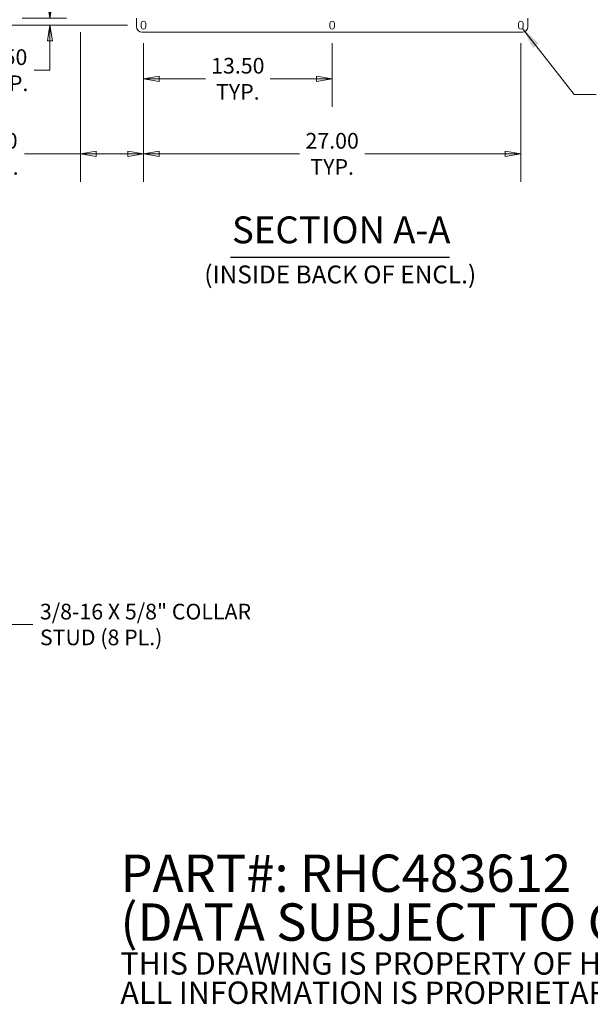
# Model space of a CAD drawing. Units: inches. Extents: x 17 to 261, y 9 to 165.
# Drawn here: x 162 to 203, y 9 to 80 of the extents above; entities that cross this region are included whole.
import ezdxf

# ---------------------------------------------------------------- set-up
doc = ezdxf.new("R2010")
doc.units = ezdxf.units.IN
doc.header["$LTSCALE"] = 16
doc.header["$MEASUREMENT"] = 0
doc.layers.get('0').update_dxf_attribs({"lineweight": 5})
for name, color, linetype, lineweight in [('Dimension (ANSI)', 7, 'Continuous', 5), ('Symbol (ANSI)', 7, 'Continuous', 5), ('Visible (ANSI)', 7, 'Continuous', 5)]:
    doc.layers.add(name, color=color, linetype=linetype, lineweight=lineweight)
doc.styles.add('Note Text (ANSI)', font='tahoma.ttf')
doc.styles.add('ROMANS', font='tahoma.ttf')
doc.styles.add('Text Style168', font='tahoma.ttf')
doc.styles.add('Text Style40', font='tahoma.ttf')
doc.dimstyles.new('Default (ANSI)', dxfattribs={"dimscale": 16, "dimtxt": 0.07, "dimasz": 0.07, "dimexe": 0.125, "dimexo": 0.0625, "dimgap": 0.031496, "dimtad": 0, "dimtih": 1, "dimtoh": 1, "dimrnd": 1e-08, "dimzin": 0, "dimdsep": 46, "dimtxsty": 'ROMANS', "dimblk": 'Filled-1', "dimcen": 0.09, "dimdle": 0.393701, "dimclrd": 256, "dimclre": 256, "dimclrt": 256, "dimadec": 0, "dimazin": 0, "dimtfac": 1, "dimtofl": 0, "dimtmove": 0, "dimatfit": 3, "dimfxl": 1, "dimtolj": 1, "dimtzin": 0, "dimlwd": -1, "dimlwe": -1, "dimarcsym": 0})
doc.dimstyles.new('Default (ANSI)$7', dxfattribs={"dimscale": 16, "dimtxt": 0.07, "dimasz": 0.098425, "dimexe": 0.125, "dimexo": 0.0625, "dimgap": 0.031496, "dimtad": 0, "dimtih": 1, "dimtoh": 1, "dimrnd": 1e-08, "dimzin": 0, "dimdsep": 46, "dimtxsty": 'ROMANS', "dimblk": 'Filled-1', "dimcen": 0.09, "dimdle": 0.393701, "dimclrd": 256, "dimclre": 256, "dimclrt": 256, "dimadec": 0, "dimazin": 0, "dimtfac": 1, "dimtofl": 0, "dimtmove": 0, "dimatfit": 3, "dimfxl": 1, "dimtolj": 1, "dimtzin": 0, "dimlwd": -1, "dimlwe": -1, "dimarcsym": 0})

# ---------------------------------------------------------------- blocks, each defined once
blk = doc.blocks.new('Filled-1')
at = {"color": 0}
for p, q in [((0, 0), (-1, 0.167)), ((-1, 0.167), (-1, -0.167)), ((-1, 0), (0, 0)), ((-1, -0.167), (0, 0))]:
    blk.add_line(p, q, dxfattribs=at)
at = {"color": 0, "flags": 128}
blk.add_lwpolyline([(-1, -0.167), (0, 0), (-1, 0.167), (-1, -0.167)], dxfattribs=at)
at = {"color": 0}
blk.add_solid([(-1, -0.167), (0, 0), (-1, 0.167), (-1, -0.167)], dxfattribs=at)
blk = doc.blocks.new('*D12')
at = {"layer": 'Defpoints', "color": 0, "transparency": 16777216}
for p in [(166.27, 79.933), (170.77, 79.152), (170.77, 70.234)]:
    blk.add_point(p, dxfattribs=at)
at = {"layer": 'Dimension (ANSI)', "transparency": 16777216}
for p, q in [((166.27, 78.933), (166.27, 68.234)), ((170.77, 78.152), (170.77, 68.234)), ((166.27, 70.234), (162.259, 70.234)), ((169.65, 70.234), (167.39, 70.234))]:
    blk.add_line(p, q, dxfattribs=at)
at = {"layer": 'Dimension (ANSI)', "transparency": 16777216, "xscale": 1.120000004768371, "yscale": 1.120000004768371, "zscale": 1.120000004768371, "rotation": 180}
blk.add_blockref('Filled-1', (166.27, 70.234), dxfattribs=at)
at = {"layer": 'Dimension (ANSI)', "transparency": 16777216, "xscale": 1.120000004768371, "yscale": 1.120000004768371, "zscale": 1.120000004768371}
blk.add_blockref('Filled-1', (170.77, 70.234), dxfattribs=at)
at = {"layer": 'Dimension (ANSI)', "transparency": 16777216, "insert": (160.275, 70.234), "char_height": 1.12, "attachment_point": 5, "style": 'ROMANS'}
blk.add_mtext('\\A1;\\fTahoma|b0|i0;\\H1.1200;4.50\\P\\fTahoma|b0|i0;\\H1.1200;TYP.', dxfattribs=at)
blk = doc.blocks.new('*D13')
at = {"layer": 'Defpoints', "color": 0, "transparency": 16777216}
for p in [(170.77, 79.152), (197.77, 79.152), (170.77, 70.234)]:
    blk.add_point(p, dxfattribs=at)
at = {"layer": 'Dimension (ANSI)', "transparency": 16777216}
for p, q in [((170.77, 78.152), (170.77, 68.234)), ((197.77, 78.152), (197.77, 68.234)), ((171.89, 70.234), (181.923, 70.234)), ((196.65, 70.234), (186.617, 70.234))]:
    blk.add_line(p, q, dxfattribs=at)
at = {"layer": 'Dimension (ANSI)', "transparency": 16777216, "xscale": 1.120000004768371, "yscale": 1.120000004768371, "zscale": 1.120000004768371, "rotation": 180}
blk.add_blockref('Filled-1', (170.77, 70.234), dxfattribs=at)
at = {"layer": 'Dimension (ANSI)', "transparency": 16777216, "xscale": 1.120000004768371, "yscale": 1.120000004768371, "zscale": 1.120000004768371}
blk.add_blockref('Filled-1', (197.77, 70.234), dxfattribs=at)
at = {"layer": 'Dimension (ANSI)', "transparency": 16777216, "insert": (184.27, 70.234), "char_height": 1.12, "attachment_point": 5, "style": 'ROMANS'}
blk.add_mtext('\\A1;\\fTahoma|b0|i0;\\H1.1200;27.00\\P\\fTahoma|b0|i0;\\H1.1200;TYP.', dxfattribs=at)
blk = doc.blocks.new('*D14')
at = {"layer": 'Defpoints', "color": 0, "transparency": 16777216}
for p in [(166.27, 79.933), (164.077, 79.433), (170.614, 79.433)]:
    blk.add_point(p, dxfattribs=at)
at = {"layer": 'Dimension (ANSI)', "transparency": 16777216}
for p, q in [((164.077, 81.053), (164.077, 82.173)), ((165.27, 79.933), (162.077, 79.933)), ((169.614, 79.433), (162.077, 79.433)), ((164.077, 78.313), (164.077, 77.193)), ((164.077, 76.212), (164.077, 77.193)), ((162.957, 76.212), (164.077, 76.212))]:
    blk.add_line(p, q, dxfattribs=at)
at = {"layer": 'Dimension (ANSI)', "transparency": 16777216, "xscale": 1.120000004768371, "yscale": 1.120000004768371, "zscale": 1.120000004768371}
for p, rotation in [((164.077, 79.933), 270), ((164.077, 79.433), 90)]:
    blk.add_blockref('Filled-1', p, dxfattribs=dict(at, rotation=rotation))
at = {"layer": 'Dimension (ANSI)', "transparency": 16777216, "insert": (160.974, 76.212), "char_height": 1.12, "attachment_point": 5, "style": 'ROMANS'}
blk.add_mtext('\\A1;\\fTahoma|b0|i0;\\H1.1200;0.50\\P\\fTahoma|b0|i0;\\H1.1200;TYP.', dxfattribs=at)
blk = doc.blocks.new('*D16')
at = {"layer": 'Defpoints', "color": 0, "transparency": 16777216}
for p in [(156.269, 128.433), (170.614, 128.433), (170.614, 79.433)]:
    blk.add_point(p, dxfattribs=at)
at = {"layer": 'Dimension (ANSI)', "transparency": 16777216}
for p, q in [((169.614, 128.433), (154.269, 128.433)), ((156.269, 127.313), (156.269, 105.177)), ((156.269, 80.553), (156.269, 102.689)), ((169.614, 79.433), (154.269, 79.433))]:
    blk.add_line(p, q, dxfattribs=at)
at = {"layer": 'Dimension (ANSI)', "transparency": 16777216, "xscale": 1.120000004768371, "yscale": 1.120000004768371, "zscale": 1.120000004768371}
for p, rotation in [((156.269, 128.433), 90), ((156.269, 79.433), 270)]:
    blk.add_blockref('Filled-1', p, dxfattribs=dict(at, rotation=rotation))
at = {"layer": 'Dimension (ANSI)', "transparency": 16777216, "insert": (156.269, 103.933), "char_height": 1.12, "attachment_point": 5, "style": 'ROMANS'}
blk.add_mtext('\\A1;(49.00)', dxfattribs=at)
blk = doc.blocks.new('*D36')
at = {"layer": 'Defpoints', "color": 0, "transparency": 16777216}
for p in [(170.77, 79.152), (184.27, 79.152), (184.27, 75.599)]:
    blk.add_point(p, dxfattribs=at)
at = {"layer": 'Dimension (ANSI)', "transparency": 16777216}
for p, q in [((170.77, 78.152), (170.77, 73.599)), ((184.27, 78.152), (184.27, 73.599)), ((171.89, 75.599), (175.217, 75.599)), ((183.15, 75.599), (179.823, 75.599))]:
    blk.add_line(p, q, dxfattribs=at)
at = {"layer": 'Dimension (ANSI)', "transparency": 16777216, "xscale": 1.120000004768371, "yscale": 1.120000004768371, "zscale": 1.120000004768371, "rotation": 180}
blk.add_blockref('Filled-1', (170.77, 75.599), dxfattribs=at)
at = {"layer": 'Dimension (ANSI)', "transparency": 16777216, "xscale": 1.120000004768371, "yscale": 1.120000004768371, "zscale": 1.120000004768371}
blk.add_blockref('Filled-1', (184.27, 75.599), dxfattribs=at)
at = {"layer": 'Dimension (ANSI)', "transparency": 16777216, "insert": (177.52, 75.599), "char_height": 1.12, "attachment_point": 5, "style": 'ROMANS'}
blk.add_mtext('\\A1;\\fTahoma|b0|i0;\\H1.1200;13.50\\P\\fTahoma|b0|i0;\\H1.1200;TYP.', dxfattribs=at)

msp = doc.modelspace()

# ---------------------------------------------------------------- linework, layer by layer
at = {"layer": 'Symbol (ANSI)', "lineweight": 30}
msp.add_line((177.003, 62.8485), (192.6742, 62.8485), dxfattribs=at)
at = {"layer": 'Visible (ANSI)'}
for p, q in [((170.27, 79.933), (170.27, 79.308)), ((170.6138, 79.308), (170.6138, 79.558)), ((170.9263, 79.558), (170.9263, 79.308)), ((184.1138, 79.308), (184.1138, 79.558)), ((184.4263, 79.558), (184.4263, 79.308)), ((197.6138, 79.308), (197.6138, 79.558)), ((197.9263, 79.558), (197.9263, 79.308)), ((198.27, 79.308), (198.27, 79.933)), ((170.645, 78.933), (197.895, 78.933))]:
    msp.add_line(p, q, dxfattribs=at)
for centre, radius, start, end in [((170.77, 79.558), 0.1562, 0, 180), ((184.27, 79.558), 0.1563, 0, 180), ((197.77, 79.558), 0.1562, 0, 180), ((170.645, 79.308), 0.375, 180, 270), ((170.77, 79.308), 0.1562, 180, 0), ((184.27, 79.308), 0.1563, 180, 0), ((197.77, 79.308), 0.1562, 180, 0), ((197.895, 79.308), 0.375, 270, 0)]:
    msp.add_arc(centre, radius, start, end, dxfattribs=at)

# ---------------------------------------------------------------- texts
at = {"layer": 'Symbol (ANSI)', "attachment_point": 7, "line_spacing_factor": 0.25}
for s, insert, char_height, style in [('SECTION A-A', (177.1013, 63.24), 1.92, 'Text Style168'), ('(INSIDE BACK OF ENCL.)', (175.1171, 60.5723), 1.28, 'Text Style40')]:
    msp.add_mtext(s, dxfattribs=dict(at, insert=insert, char_height=char_height, style=style))
at = {"layer": 'Symbol (ANSI)', "attachment_point": 4}
for s, insert, char_height, width, line_spacing_factor, style in [('{\\fTahoma|b0|i0;3/8-16 X 5/8" COLLAR\\P\\fTahoma|b0|i0;STUD (8 PL.)}', (163.3582, 36.5916), 1.12, 15.16175, 0.987884, 'ROMANS'), ('{\\fRomanS|b0|i0|c0|p2;\\H1.667x;PART#: RHC483612\\P(DATA SUBJECT TO CHANGE WITHOUT NOTICE)\\H1.6189x; \\H0.6177x;\\P \\H1.3663x; \\H0.7319x;\\P\\H0.59988x;THIS DRAWING IS PROPERTY OF HUBBELL INC. WIEGMANN\\H1.5761x; \\H0.63447x;\\PALL INFORMATION IS PROPRIETARY AND NOT TO BE DUPLICATED \\H1.231x; \\H0.81232x;\\P\\H1.2472x; }', (169.1173, 14.5625), 1.6, 102.821604, 0.785166, 'Note Text (ANSI)')]:
    msp.add_mtext(s, dxfattribs=dict(at, insert=insert, char_height=char_height, width=width, line_spacing_factor=line_spacing_factor, style=style))

# ---------------------------------------------------------------- dimensions: what is measured, and where the dimension line sits
at = {"layer": 'Dimension (ANSI)'}
for base, p1, p2, angle, text, override, picture, middle in [((156.2691, 128.433), (170.6138, 79.433), (170.6138, 128.433), 90, '(<>)', {"dimgap": 0.031496, "dimdec": 2, "dimtol": 0, "dimlim": 0, "dimtp": 0, "dimtm": 0, "dimtdec": 2, "dimatfit": 1}, '*D16', (156.2691, 103.933)), ((164.0771, 79.433), (166.27, 79.933), (170.6138, 79.433), 90, '\\fTahoma|b0|i0;\\H1.1200;<>\\P\\fTahoma|b0|i0;\\H1.1200;TYP.', {"dimgap": 0.031496, "dimdec": 2, "dimtol": 0, "dimlim": 0, "dimtp": 0, "dimtm": 0, "dimtdec": 2, "dimtmove": 1, "dimatfit": 1}, '*D14', (164.0165, 76.2119)), ((170.77, 70.234), (166.27, 79.933), (170.77, 79.1517), 180, '\\fTahoma|b0|i0;\\H1.1200;<>\\P\\fTahoma|b0|i0;\\H1.1200;TYP.', {"dimgap": 0.031496, "dimtih": 0, "dimtoh": 0, "dimdec": 2, "dimtol": 0, "dimlim": 0, "dimtp": 0, "dimtm": 0, "dimtdec": 2, "dimatfit": 2}, '*D12', (160.275, 70.234)), ((170.77, 70.234), (197.77, 79.1517), (170.77, 79.1517), 180, '\\fTahoma|b0|i0;\\H1.1200;<>\\P\\fTahoma|b0|i0;\\H1.1200;TYP.', {"dimgap": 0.031496, "dimtih": 0, "dimtoh": 0, "dimdec": 2, "dimtol": 0, "dimlim": 0, "dimtp": 0, "dimtm": 0, "dimtdec": 2, "dimatfit": 1}, '*D13', (184.27, 70.234)), ((184.27, 75.5991), (170.77, 79.1517), (184.27, 79.1517), 180, '\\fTahoma|b0|i0;\\H1.1200;<>\\P\\fTahoma|b0|i0;\\H1.1200;TYP.', {"dimgap": 0.031496, "dimtih": 0, "dimtoh": 0, "dimdec": 2, "dimtol": 0, "dimlim": 0, "dimtp": 0, "dimtm": 0, "dimtdec": 2, "dimatfit": 1}, '*D36', (177.52, 75.5991))]:
    dim = msp.add_linear_dim(base=base, p1=p1, p2=p2, angle=angle, text=text, dimstyle='Default (ANSI)', override=override, dxfattribs=at)
    dim.commit()
    dim.dimension.update_dxf_attribs({"geometry": picture, "text_midpoint": middle, "dimtype": 160})

# ---------------------------------------------------------------- leaders
at = {"layer": 'Symbol (ANSI)', "annotation_type": 0, "has_hookline": 1, "hookline_direction": 0}
for points, text_width in [([(197.883, 79.2), (201.5859, 74.4725), (203.1607, 74.4725)], 13.3738), ([(158.1015, 40.0568), (161.2794, 36.5916), (162.8542, 36.5916)], 15.1196)]:
    msp.add_leader(points, dimstyle='Default (ANSI)$7', override={"dimtad": 0}, dxfattribs=dict(at, text_width=text_width))

doc.saveas('drawing.dxf')
